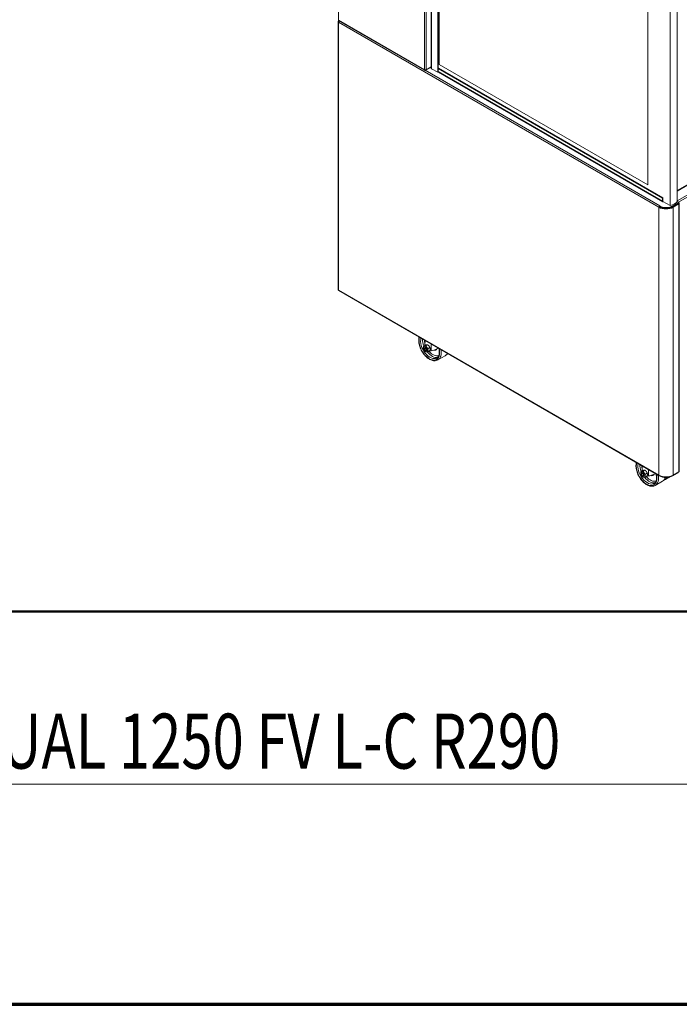
# Model space of a CAD drawing. Units: millimetres. Extents: x 0 to 5250, y 0 to 7425.
# Drawn here: x 2625 to 3675, y 0 to 1567 of the extents above; entities that cross this region are included whole.
import ezdxf
from ezdxf.enums import TextEntityAlignment as Align

# ---------------------------------------------------------------- set-up
doc = ezdxf.new("R2010")
doc.units = ezdxf.units.MM
doc.header["$LTSCALE"] = 25
for name, color, linetype, lineweight in [('Border (MIR)', 7, 'Continuous', 70), ('Sketch Geometry (MIR)', 7, 'Continuous', 18), ('Title (MIR)', 7, 'Continuous', 35), ('Visible (MIR)', 7, 'Continuous', 18), ('Visible Narrow (MIR)', 7, 'Continuous', 15)]:
    doc.layers.add(name, color=color, linetype=linetype, lineweight=lineweight)
doc.styles.add('Text Style307', font='txt', dxfattribs={"width": 0.7})
doc.styles.add('Text Style309', font='txt', dxfattribs={"width": 0.75})
doc.styles.add('Text Style326', font='txt')

# ---------------------------------------------------------------- blocks, each defined once
blk = doc.blocks.new('Borders BORDERS C2 (A4V1)')
at = {"layer": 'Border (MIR)'}
blk.add_line((0, 0), (210, 0), dxfattribs=at)
blk = doc.blocks.new('Title Blocks LEGENDA ECI (A4)')
at = {"layer": 'Sketch Geometry (MIR)', "lineweight": 50}
blk.add_line((235.518, 24.023), (410.518, 24.023), dxfattribs=at)
at = {"layer": 'Sketch Geometry (MIR)'}
for p, q in [((410.518, 13.023), (235.518, 13.023)), ((425.518, -0.977), (215.518, -0.977))]:
    blk.add_line(p, q, dxfattribs=at)
at = {"layer": 'Title (MIR)', "style": 'Text Style326'}
blk.add_attdef('PART_NUMBER', text='', height=3.5, dxfattribs=at).set_placement((419.345, 292.202), align=Align.TOP_RIGHT)
at = {"layer": 'Title (MIR)'}
for tag, p, height, style, width in [('PART_NUMBER_001', (260.402, 19.023), 3.5, 'Text Style309', 0.75), ('<ESCALA>_001', (395.337, 19.523), 3, 'Text Style307', 0.7), ('DESCRIPTION_001', (260.26, 14.023), 3.5, 'Text Style309', 0.75)]:
    blk.add_attdef(tag, p, '', height=height, dxfattribs=dict(at, style=style, width=width))

msp = doc.modelspace()

# ---------------------------------------------------------------- linework, layer by layer
at = {"layer": 'Visible (MIR)'}
for p, q in [((3279.79, 1489.443), (3279.79, 2628.456)), ((3290.275, 2621.924), (3290.275, 1482.911)), ((3290.982, 2610.085), (3290.982, 1489.035)), ((3292.397, 1495.567), (3292.397, 2478.629)), ((3292.397, 2478.629), (3292.397, 1495.567)), ((3660.092, 1271.03), (3660.092, 2405.144)), ((3660.092, 2405.144), (3660.092, 1271.03)), ((3671.406, 1277.562), (3671.406, 2411.676)), ((3671.406, 2411.676), (3671.406, 1277.562)), ((3624.737, 2286.752), (3624.737, 1303.69)), ((3624.737, 1303.69), (3624.737, 2286.752)), ((4539.413, 1795.744), (3671.406, 1294.6)), ((3132.005, 1563.295), (3132.005, 1136.757)), ((3132.59, 1564.071), (3132.973, 1563.85)), ((3133.04, 1564.85), (3269.441, 1486.099)), ((3271.512, 1486.099), (3279.79, 1490.878)), ((3290.275, 1482.911), (3280.376, 1488.627)), ((3291.689, 1489.443), (3290.982, 1489.035)), ((3290.982, 1484.136), (3290.982, 1489.035)), ((3290.982, 1489.035), (3648.071, 1282.87)), ((3291.689, 1489.443), (3648.778, 1283.278)), ((3624.737, 1303.69), (3292.397, 1495.567)), ((3292.397, 1495.567), (3624.737, 1303.69)), ((3270.406, 1486.656), (3270.406, 1486.218)), ((3270.547, 1486.656), (3270.547, 1486.218)), ((3290.982, 1483.319), (3290.275, 1482.911)), ((3290.982, 1484.136), (3290.982, 1483.319)), ((3648.486, 1277.055), (3291.397, 1483.22)), ((3643.122, 1270.214), (3643.829, 1270.622)), ((3643.122, 1270.214), (3643.122, 1269.995)), ((3643.122, 1269.995), (3643.122, 1269.397)), ((3648.778, 1283.278), (3648.071, 1282.87)), ((3648.071, 1282.87), (3648.071, 1277.971)), ((3648.778, 1283.278), (3648.778, 1278.379)), ((3648.778, 1277.562), (3660.092, 1271.03)), ((3674.234, 1275.929), (3664.335, 1270.214)), ((3674.234, 1275.113), (3664.335, 1269.397)), ((3673.527, 1273.888), (3664.335, 1268.581)), ((3665.042, 1268.173), (3674.234, 1273.48)), ((3670.345, 1272.867), (3670.699, 1272.255)), ((3671.406, 1272.663), (3671.052, 1273.276)), ((3671.378, 1272.711), (3671.378, 1273.464)), ((3671.406, 1277.562), (3674.234, 1275.929)), ((3672.085, 1273.056), (3672.085, 1273.872)), ((3674.234, 1275.929), (3674.234, 1275.113)), ((3674.82, 848.085), (3674.82, 1274.296)), ((3643.122, 1268.581), (3642.414, 1268.173)), ((3132.686, 1135.577), (3642.829, 841.046)), ((3270.464, 1056.03), (3269.793, 1048.585)), ((3280.048, 1039.735), (3280.048, 1050.497)), ((3270.868, 1049.017), (3267.964, 1047.34)), ((3269.064, 1043.167), (3269.064, 1043.983)), ((3270.476, 1040.721), (3271.183, 1040.312)), ((3274.403, 1049.333), (3271.499, 1047.656)), ((3277.939, 1044.934), (3275.035, 1043.258)), ((3277.939, 1040.22), (3275.035, 1038.544)), ((3277.838, 1038.94), (3280.048, 1039.735)), ((3290.684, 1025.151), (3302.351, 1031.887)), ((3616.643, 849.383), (3613.739, 847.707)), ((3615.898, 855.547), (3615.898, 848.953)), ((3620.178, 849.699), (3617.274, 848.022)), ((3625.824, 840.582), (3625.824, 850.864)), ((3674.234, 847.269), (3665.042, 841.961)), ((3672.106, 846.04), (3672.106, 845.223)), ((3614.839, 843.533), (3614.839, 844.35)), ((3616.251, 841.087), (3616.959, 840.679)), ((3623.714, 845.301), (3620.81, 843.624)), ((3623.714, 840.587), (3620.81, 838.91)), ((3623.356, 839.74), (3625.824, 840.582)), ((3636.459, 825.517), (3648.126, 832.253)), ((3643.144, 841.566), (3643.122, 841.553)), ((3643.122, 841.553), (3643.122, 840.955)), ((3643.122, 840.737), (3643.122, 840.955)), ((3651.803, 834.376), (3659.641, 838.901)), ((3664.335, 840.737), (3672.106, 845.223)), ((3664.335, 841.553), (3665.042, 841.961)), ((3672.106, 845.224), (3672.112, 845.228))]:
    msp.add_line(p, q, dxfattribs=at)
for centre, major_axis, ratio, start_param, end_param in [((3134.005, 1566.602), (-2, 0), 0.57735027, 0, 0.78539816), ((3281.79, 1489.443), (-2, 0), 0.57735027, 0, 0.78539816), ((3270.476, 1487.81), (2, 0), 0.57735027, 3.92699082, 5.49778714), ((3292.397, 1484.952), (-1, -1.732), 0.57735027, 5.49778714, 6.28318531), ((3643.829, 1268.989), (1, 1.732), 0.57735027, 1.30899694, 2.35619449), ((3653.728, 1276.338), (-15, 0), 0.57735027, 0.78539816, 2.35619449), ((3653.728, 1275.521), (-15, 0), 0.57735027, 0.78539816, 2.35619449), ((3643.829, 1268.989), (-0.5, -0.866), 0.57735027, 4.71038627, 5.49778714), ((3649.486, 1278.787), (-1, -1.732), 0.57735027, 5.49778714, 7.06858347), ((3655.142, 1280.42), (17, 0), 0.57735027, 5.00782982, 5.98774447), ((3672.82, 1274.296), (1, 0), 0.57735027, 5.49778714, 7.06858347), ((3672.82, 1274.296), (2, 0), 0.57735027, 5.49778714, 7.06858347), ((3653.728, 1274.705), (16, 0), 0.57735027, 3.92699082, 5.49778714), ((3653.728, 1274.705), (-15, 0), 0.57735027, 0.78539816, 2.35619449), ((3271.183, 1042.76), (-2.5, 4.33), 0.57735027, 6.02138592, 7.06858347), ((3271.183, 1042.76), (2.5, -4.33), 0.57735027, 3.92699082, 4.97418837), ((3271.183, 1042.76), (1.498, -2.595), 0.57735027, 5.49778714, 10.21017612), ((3271.183, 1042.76), (-2.5, 4.33), 0.57735027, 4.97418837, 6.02138592), ((3271.183, 1042.76), (2.5, -4.33), 0.57735027, 4.97418837, 6.02138592), ((3274.719, 1045.178), (3.5, -6.062), 0.57735027, 3.82836108, 3.86438857), ((3271.183, 1042.76), (-2.5, 4.33), 0.57735027, 3.92699082, 4.97418837), ((3271.183, 1042.76), (2.5, -4.33), 0.57735027, 6.02138592, 7.06858347), ((3274.719, 1045.178), (3.5, -6.062), 0.57735027, 5.71597622, 6.17948189), ((3304.753, 1052.314), (-26.352, -12.467), 0.08910054, 0.31564402, 1.01385379), ((3616.959, 843.126), (-2.5, 4.33), 0.57735027, 6.02138592, 7.06858347), ((3616.959, 843.126), (-2.5, 4.33), 0.57735027, 4.97418837, 6.02138592), ((3611.655, 857.997), (3, -5.196), 0.57735027, 0.78539816, 1.00081649), ((3672.112, 846.861), (-1, -1.732), 0.57735027, 0.78539816, 1.83201827), ((3672.82, 848.085), (2, 0), 0.57735027, 5.49778714, 6.28318531), ((3616.959, 843.126), (2.5, -4.33), 0.57735027, 3.92699082, 4.97418837), ((3616.959, 843.126), (1.498, -2.595), 0.57735027, 5.49778714, 10.21017612), ((3616.959, 843.126), (2.5, -4.33), 0.57735027, 4.97418837, 6.02138592), ((3616.959, 843.126), (-2.5, 4.33), 0.57735027, 3.92699082, 4.97418837), ((3616.959, 843.126), (2.5, -4.33), 0.57735027, 6.02138592, 7.06858347), ((3620.494, 845.545), (3.25, -5.629), 0.57735027, 5.85155604, 6.16989882), ((3650.528, 853.021), (-26.348, -12.245), 0.09720526, 0.31262894, 0.99959127), ((3653.728, 848.493), (-16, 0), 0.57735027, 0.78539816, 2.35619449), ((3643.829, 842.778), (-1, -1.732), 0.57735027, 5.49778714, 6.54498469), ((3653.728, 847.677), (15, 0), 0.57735027, 3.92699082, 5.49778714), ((3653.728, 846.86), (15, 0), 0.57735027, 3.92699082, 5.49778714)]:
    msp.add_ellipse(centre, major_axis=major_axis, ratio=ratio, start_param=start_param, end_param=end_param, dxfattribs=at)
for centre in [(3270.476, 1042.351), (3616.251, 842.718)]:
    msp.add_ellipse(centre, major_axis=(-0.998, 1.729), ratio=0.57735027, dxfattribs=at)
for points in [[(3132.073, 1563.009), (3131.893, 1563.378), (3132.096, 1563.804), (3132.59, 1564.071)], [(3132.59, 1562.52), (3132.344, 1562.653), (3132.163, 1562.825), (3132.073, 1563.009)], [(3132.803, 1565.065), (3132.672, 1565.245), (3132.598, 1565.496), (3132.59, 1565.786)], [(3132.59, 1564.071), (3132.591, 1564.388), (3132.674, 1564.658), (3132.826, 1564.836)], [(3132.744, 1563.341), (3132.644, 1563.057), (3132.591, 1562.773), (3132.59, 1562.52)], [(3133.515, 1564.576), (3133.188, 1564.247), (3132.903, 1563.794), (3132.744, 1563.341)], [(3133.041, 1564.853), (3132.95, 1564.904), (3132.869, 1564.975), (3132.803, 1565.065)], [(3132.826, 1564.836), (3132.856, 1564.872), (3132.89, 1564.903), (3132.925, 1564.932)], [(3132.59, 1136.308), (3132.484, 1135.942), (3132.537, 1135.675), (3132.69, 1135.581)], [(3651.803, 834.376), (3651.187, 834.02), (3650.53, 833.734), (3649.845, 833.521)]]:
    msp.add_open_spline(points, degree=3, dxfattribs=at)
for points, knots in [([(3269.062, 1486.994), (3269.045, 1486.385), (3269.361, 1485.985), (3269.829, 1486.015), (3270.009, 1486.026), (3270.207, 1486.096), (3270.406, 1486.218)], [0, 0, 0, 0, 1.13581186, 1.13581186, 1.13581186, 1.57079633, 1.57079633, 1.57079633, 1.57079633]), ([(3270.547, 1486.218), (3271.065, 1485.899), (3271.57, 1485.972), (3271.778, 1486.393), (3271.858, 1486.554), (3271.897, 1486.761), (3271.89, 1486.994)], [0, 0, 0, 0, 1.13581186, 1.13581186, 1.13581186, 1.57079633, 1.57079633, 1.57079633, 1.57079633]), ([(3132.011, 1136.757), (3132.009, 1136.677), (3132.046, 1136.597), (3132.126, 1136.525), (3132.226, 1136.436), (3132.385, 1136.359), (3132.59, 1136.308)], [0.785398163, 0.785398163, 0.785398163, 0.785398163, 1.135811864, 1.135811864, 1.135811864, 1.570796327, 1.570796327, 1.570796327, 1.570796327]), ([(3290.684, 1025.151), (3289.344, 1024.377), (3287.816, 1023.94), (3284.501, 1023.746), (3282.704, 1024.032), (3278.949, 1025.316), (3276.986, 1026.372), (3273.162, 1029.14), (3271.303, 1030.863), (3267.893, 1034.773), (3266.341, 1036.959), (3263.683, 1041.579), (3262.577, 1044.011), (3260.918, 1048.9), (3260.366, 1051.355), (3259.889, 1056.066), (3259.966, 1058.321), (3260.475, 1060.808), (3260.582, 1061.242), (3260.705, 1061.665)], [0.78539816, 0.78539816, 0.78539816, 0.78539816, 1.067472, 1.067472, 1.36964308, 1.36964308, 1.69709451, 1.69709451, 2.02895483, 2.02895483, 2.35892832, 2.35892832, 2.68799964, 2.68799964, 3.0179973, 3.0179973, 3.34986623, 3.34986623, 3.42196598, 3.42196598, 3.42196598, 3.42196598]), ([(3291.919, 1043.643), (3292.306, 1042.135), (3292.562, 1040.658), (3292.847, 1037.378), (3292.768, 1035.637), (3292.173, 1032.614), (3291.658, 1031.339), (3290.393, 1029.455), (3289.679, 1028.785), (3288.859, 1028.312)], [5.94905235, 5.94905235, 5.94905235, 5.94905235, 6.17768981, 6.17768981, 6.48434063, 6.48434063, 6.79272208, 6.79272208, 7.06858347, 7.06858347, 7.06858347, 7.06858347]), ([(3305.979, 1035.526), (3305.799, 1035.225), (3305.607, 1034.935), (3304.572, 1033.518), (3303.538, 1032.572), (3302.351, 1031.887)], [6.757405759, 6.757405759, 6.757405759, 6.757405759, 6.818599158, 6.818599158, 7.068583471, 7.068583471, 7.068583471, 7.068583471]), ([(3636.459, 825.517), (3635.119, 824.744), (3633.591, 824.307), (3630.276, 824.113), (3628.48, 824.399), (3624.725, 825.682), (3622.761, 826.739), (3618.937, 829.507), (3617.078, 831.229), (3613.668, 835.14), (3612.116, 837.326), (3609.458, 841.945), (3608.353, 844.378), (3606.693, 849.266), (3606.141, 851.722), (3605.664, 856.433), (3605.741, 858.687), (3606.25, 861.174), (3606.357, 861.608), (3606.481, 862.031)], [0.78539816, 0.78539816, 0.78539816, 0.78539816, 1.067472, 1.067472, 1.36964308, 1.36964308, 1.69709451, 1.69709451, 2.02895483, 2.02895483, 2.35892832, 2.35892832, 2.68799964, 2.68799964, 3.0179973, 3.0179973, 3.34986623, 3.34986623, 3.42196598, 3.42196598, 3.42196598, 3.42196598]), ([(3637.695, 844.01), (3638.081, 842.502), (3638.337, 841.025), (3638.623, 837.745), (3638.543, 836.004), (3637.949, 832.981), (3637.433, 831.705), (3636.168, 829.821), (3635.455, 829.152), (3634.634, 828.678)], [5.94905235, 5.94905235, 5.94905235, 5.94905235, 6.17768981, 6.17768981, 6.48434063, 6.48434063, 6.79272208, 6.79272208, 7.06858347, 7.06858347, 7.06858347, 7.06858347]), ([(3652.839, 838.215), (3652.422, 837.043), (3651.869, 835.967), (3650.347, 833.884), (3649.314, 832.939), (3648.126, 832.253)], [6.611279852, 6.611279852, 6.611279852, 6.611279852, 6.818599158, 6.818599158, 7.068583471, 7.068583471, 7.068583471, 7.068583471])]:
    msp.add_open_spline(points, degree=3, knots=knots, dxfattribs=at)
for points, weights in [([(3267.964, 1047.34), (3267.648, 1045.895), (3267.648, 1044.801)], [1.00124210727, 1.03859927488, 1]), ([(3267.648, 1044.801), (3267.648, 1043.707), (3267.964, 1042.626)], [1, 1.03859927488, 1.00124210727]), ([(3269.416, 1047.316), (3268.595, 1047.242), (3267.964, 1047.34)], [1, 1.03859927488, 1.00124210727]), ([(3267.964, 1042.626), (3268.595, 1041.265), (3269.416, 1040.245)], [1.00124210727, 1.03859927488, 1]), ([(3271.499, 1047.656), (3270.236, 1047.389), (3269.416, 1047.316)], [1.00124210727, 1.03859927489, 1]), ([(3269.416, 1040.245), (3270.236, 1039.224), (3271.499, 1038.228)], [1, 1.03859927489, 1.00124210727]), ([(3270.868, 1049.017), (3272.131, 1049.284), (3272.951, 1049.357)], [1.00124210727, 1.03859927489, 1]), ([(3272.951, 1045.274), (3272.131, 1046.295), (3271.499, 1047.656)], [1, 1.03859927489, 1.00124210727]), ([(3271.499, 1038.228), (3272.131, 1038.13), (3272.951, 1038.203)], [1.00124210727, 1.03859927489, 1]), ([(3272.951, 1049.357), (3273.772, 1049.43), (3274.403, 1049.333)], [1, 1.03859927489, 1.00124210727]), ([(3275.035, 1043.258), (3273.772, 1044.254), (3272.951, 1045.274)], [1.00124210727, 1.03859927488, 1]), ([(3272.951, 1038.203), (3273.772, 1038.277), (3275.035, 1038.544)], [1, 1.03859927488, 1.00124210727]), ([(3274.403, 1049.333), (3275.666, 1048.336), (3276.487, 1047.316)], [1.00124210727, 1.03859927489, 1]), ([(3274.719, 1040.718), (3274.719, 1041.812), (3275.035, 1043.258)], [1, 1.03859927488, 1.00124210727]), ([(3275.035, 1038.544), (3274.719, 1039.624), (3274.719, 1040.718)], [1.00124210727, 1.03859927488, 1]), ([(3276.487, 1047.316), (3277.307, 1046.295), (3277.939, 1044.934)], [1, 1.03859927489, 1.00124210727]), ([(3277.939, 1044.934), (3278.254, 1043.853), (3278.254, 1042.76)], [1.00124210727, 1.03859927489, 1]), ([(3278.254, 1042.76), (3278.254, 1041.666), (3277.939, 1040.22)], [1, 1.03859927489, 1.00124210727]), ([(3613.739, 847.707), (3613.423, 846.261), (3613.423, 845.167)], [1.00124210727, 1.03859927488, 1]), ([(3615.191, 847.682), (3614.37, 847.609), (3613.739, 847.707)], [1, 1.03859927488, 1.00124210727]), ([(3617.274, 848.022), (3616.011, 847.756), (3615.191, 847.682)], [1.00124210727, 1.03859927489, 1]), ([(3616.643, 849.383), (3617.906, 849.65), (3618.726, 849.724)], [1.00124210727, 1.03859927489, 1]), ([(3618.726, 845.641), (3617.906, 846.662), (3617.274, 848.022)], [1, 1.03859927489, 1.00124210727]), ([(3618.726, 849.724), (3619.547, 849.797), (3620.178, 849.699)], [1, 1.03859927489, 1.00124210727]), ([(3620.178, 849.699), (3621.441, 848.703), (3622.262, 847.682)], [1.00124210727, 1.03859927489, 1]), ([(3622.262, 847.682), (3623.082, 846.662), (3623.714, 845.301)], [1, 1.03859927489, 1.00124210727]), ([(3613.423, 845.167), (3613.423, 844.073), (3613.739, 842.993)], [1, 1.03859927488, 1.00124210727]), ([(3613.739, 842.993), (3614.37, 841.632), (3615.191, 840.611)], [1.00124210727, 1.03859927488, 1]), ([(3615.191, 840.611), (3616.011, 839.591), (3617.274, 838.594)], [1, 1.03859927489, 1.00124210727]), ([(3617.274, 838.594), (3617.906, 838.497), (3618.726, 838.57)], [1.00124210727, 1.03859927489, 1]), ([(3620.81, 843.624), (3619.547, 844.62), (3618.726, 845.641)], [1.00124210727, 1.03859927488, 1]), ([(3618.726, 838.57), (3619.547, 838.643), (3620.81, 838.91)], [1, 1.03859927488, 1.00124210727]), ([(3620.494, 841.085), (3620.494, 842.179), (3620.81, 843.624)], [1, 1.03859927488, 1.00124210727]), ([(3620.81, 838.91), (3620.494, 839.991), (3620.494, 841.085)], [1.00124210727, 1.03859927488, 1]), ([(3623.714, 845.301), (3624.03, 844.22), (3624.03, 843.126)], [1.00124210727, 1.03859927489, 1]), ([(3624.03, 843.126), (3624.03, 842.032), (3623.714, 840.587)], [1, 1.03859927489, 1.00124210727])]:
    msp.add_rational_spline(points, weights, degree=2, dxfattribs=at)
at = {"layer": 'Visible Narrow (MIR)'}
for p, q in [((3132.59, 2700.716), (3132.59, 1565.786)), ((3269.062, 1486.994), (3269.062, 2622.74)), ((3271.89, 2623.475), (3271.89, 1486.994)), ((3280.376, 2627.639), (3280.376, 1488.627)), ((4540.413, 1795.645), (3671.406, 1293.924)), ((3671.406, 1278.411), (4553.848, 1787.889)), ((4555.262, 1785.439), (3673.5, 1276.353)), ((3132.59, 1565.786), (3269.062, 1486.994)), ((3132.59, 1562.52), (3642.414, 1268.173)), ((3132.59, 1136.308), (3132.59, 1562.52)), ((3271.89, 1486.994), (3279.79, 1491.554)), ((3643.829, 1270.622), (3270.406, 1486.218)), ((3290.982, 1484.136), (3648.071, 1277.971)), ((3648.071, 1277.971), (3648.778, 1278.379)), ((3664.335, 1270.214), (3664.335, 1269.397)), ((3673.527, 1274.705), (3673.527, 1273.888)), ((3673.527, 1273.888), (3674.234, 1273.48)), ((3674.234, 1273.48), (3674.234, 847.269)), ((3642.414, 841.961), (3642.414, 1268.173)), ((3665.042, 841.961), (3665.042, 1268.173)), ((3642.414, 841.961), (3132.59, 1136.308)), ((3672.112, 845.228), (3672.112, 846.043)), ((3664.335, 840.737), (3664.335, 841.553))]:
    msp.add_line(p, q, dxfattribs=at)
for centre, major_axis, start_param, end_param in [((3276.946, 1046.087), (11.625, -20.135), 3.59421455, 7.40135974), ((3276.946, 1046.087), (11.55, -20.005), 3.59196933, 7.40360496), ((3278.184, 1046.801), (10.675, -18.49), 3.64967791, 6.28318531), ((3281.366, 1048.638), (-10.675, 18.49), 0.72235704, 1.30652364), ((3282.78, 1049.455), (-9.675, 16.758), 0.81925287, 1.15496796), ((3281.366, 1048.638), (10.675, -18.49), 4.9515859, 6.12695455), ((3282.78, 1049.455), (9.675, -16.758), 5.03842144, 6.24010302), ((3282.78, 1049.455), (4.8, -8.314), 5.72798618, 6.63566652), ((3278.184, 1046.801), (12.5, -21.651), 0, 1.02138385), ((3289.851, 1053.537), (12.5, -21.651), 0, 0.3451118), ((3622.722, 846.453), (11.625, -20.135), 3.59421455, 7.40135974), ((3622.722, 846.453), (11.55, -20.005), 3.59196933, 7.40360496), ((3623.959, 847.168), (10.675, -18.49), 3.64967791, 6.28318531), ((3627.141, 849.005), (-10.675, 18.49), 0.72235704, 1.30652364), ((3628.555, 849.821), (-9.675, 16.758), 0.81925287, 1.17498885), ((3627.141, 849.005), (10.675, -18.49), 4.9515859, 6.12695455), ((3628.555, 849.821), (9.675, -16.758), 5.00474121, 6.24010302), ((3628.555, 849.821), (4.8, -8.314), 5.6438593, 6.69787386), ((3623.959, 847.168), (12.5, -21.651), 0, 1.02138385), ((3635.626, 853.904), (12.5, -21.651), 0, 0.49179217), ((3639.303, 856.027), (12.5, -21.651), 0, 0.35625699)]:
    msp.add_ellipse(centre, major_axis=major_axis, ratio=0.57735027, start_param=start_param, end_param=end_param, dxfattribs=at)
for points, knots in [([(3132.073, 1563.009), (3132.219, 1563.09), (3132.372, 1563.175), (3132.599, 1563.299), (3132.679, 1563.343), (3132.76, 1563.385)], [-0.1760218466, -0.1760218466, -0.1760218466, -0.1760218466, -0.1121265718, -0.1121265718, -0.0772026374, -0.0772026374, -0.0772026374, -0.0772026374]), ([(3132.826, 1564.836), (3132.951, 1564.764), (3133.078, 1564.691), (3133.279, 1564.575), (3133.355, 1564.532), (3133.431, 1564.489)], [-0.1703558034, -0.1703558034, -0.1703558034, -0.1703558034, -0.1159427728, -0.1159427728, -0.0829255635, -0.0829255635, -0.0829255635, -0.0829255635])]:
    msp.add_open_spline(points, degree=3, knots=knots, dxfattribs=at)

# ---------------------------------------------------------------- block references
at = {"xscale": 25, "yscale": 25, "zscale": 25}
msp.add_blockref('Borders BORDERS C2 (A4V1)', (0, 0), dxfattribs=at)
ref = msp.add_blockref('Title Blocks LEGENDA ECI (A4)', (-5387.961, 24.428), dxfattribs=dict(xscale=25, yscale=25, zscale=25))
ref.add_attrib('DESCRIPTION_001', 'MURAL CRONUS INOX ESTORE MANUAL 1250 FV L-C R290', (1118.53, 375), dxfattribs={"layer": 'Title (MIR)', "height": 87.5, "style": 'Text Style309', "width": 0.75})

doc.saveas('drawing.dxf')
